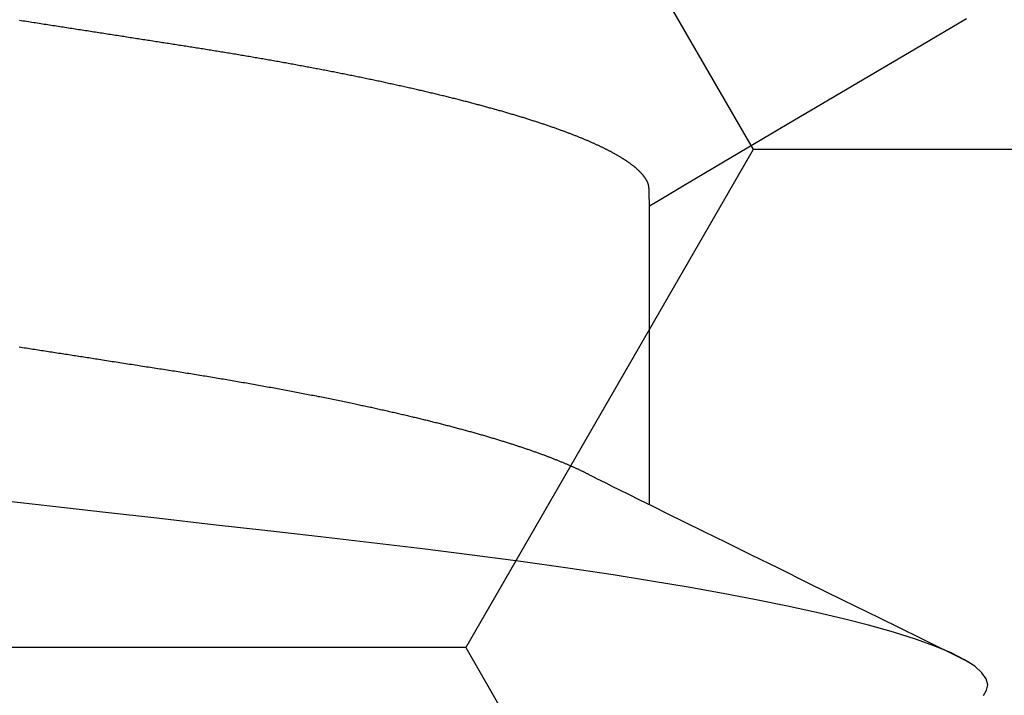
# Model space of a CAD drawing. Units: millimetres. Extents: x -4 to 1877, y -2329 to -50.
# Drawn here: x 26 to 28, y -2255 to -2253 of the extents above; entities that cross this region are included whole.
import ezdxf

# ---------------------------------------------------------------- set-up
doc = ezdxf.new("R2010")
doc.units = ezdxf.units.MM
doc.layers.add('CrossSectionsAccess', color=2, linetype='Continuous')
doc.layers.add('CrossSectionsProfils', color=7, linetype='Continuous')

# ---------------------------------------------------------------- blocks, each defined once
blk = doc.blocks.new('902_6555_5', base_point=(3956.9705, 1719.689))
at = {"layer": 'CrossSectionsAccess', "color": 146, "true_color": 0x005f7f}
blk.add_line((3958.9847, 1694.017), (3958.9847, 1693.3684), dxfattribs=at)
at = {"layer": 'CrossSectionsAccess', "color": 146, "true_color": 0x005f7f, "flags": 128}
for points in [[(3959.711, 1694.4321), (3959.7181, 1694.4204), (3959.7205, 1694.409), (3959.7174, 1694.396), (3959.708, 1694.3825), (3959.6922, 1694.3686), (3959.6697, 1694.3543), (3959.6406, 1694.3396), (3959.6054, 1694.3249), (3959.5637, 1694.3099), (3959.5155, 1694.2947), (3959.461, 1694.2793), (3959.4071, 1694.2655), (3959.3484, 1694.2517), (3959.285, 1694.2379), (3959.2172, 1694.2241), (3959.1452, 1694.2104), (3959.0691, 1694.1968), (3958.9894, 1694.1834), (3958.9062, 1694.1701), (3958.8074, 1694.1554), (3958.705, 1694.1409), (3958.5995, 1694.1269), (3958.4912, 1694.1132), (3958.3807, 1694.1001), (3958.2697, 1694.0874), (3958.1548, 1694.0743), (3958.036, 1694.0608), (3957.9137, 1694.0469), (3957.8017, 1694.0342), (3957.6874, 1694.0212), (3957.5711, 1694.0079)], [(3957.6141, 1693.6741), (3957.6179, 1693.6747), (3957.6216, 1693.6753), (3957.6254, 1693.6759), (3957.6291, 1693.6764), (3957.6329, 1693.677), (3957.6367, 1693.6776), (3957.6404, 1693.6782), (3957.6442, 1693.6788), (3957.6479, 1693.6794), (3957.6517, 1693.6799), (3957.6554, 1693.6805), (3957.6591, 1693.6811), (3957.6629, 1693.6817), (3957.6666, 1693.6823), (3957.6703, 1693.6828), (3957.6741, 1693.6834), (3957.6778, 1693.684), (3957.6815, 1693.6846), (3957.6852, 1693.6852), (3957.6889, 1693.6857), (3957.6926, 1693.6863), (3957.6964, 1693.6869), (3957.7001, 1693.6875), (3957.7001, 1693.6875), (3957.7037, 1693.688), (3957.7074, 1693.6886), (3957.7111, 1693.6892), (3957.7147, 1693.6897), (3957.7184, 1693.6903), (3957.722, 1693.6909), (3957.7257, 1693.6914), (3957.7293, 1693.692), (3957.733, 1693.6926), (3957.7366, 1693.6931), (3957.7402, 1693.6937), (3957.7439, 1693.6943), (3957.7475, 1693.6948), (3957.7511, 1693.6954), (3957.7547, 1693.696), (3957.7584, 1693.6965), (3957.762, 1693.6971), (3957.7656, 1693.6976), (3957.7692, 1693.6982), (3957.7728, 1693.6988), (3957.7764, 1693.6993), (3957.78, 1693.6999), (3957.7836, 1693.7004), (3957.7872, 1693.701), (3957.7914, 1693.7017), (3957.7957, 1693.7023), (3957.7999, 1693.703), (3957.8041, 1693.7036), (3957.8083, 1693.7043), (3957.8125, 1693.7049), (3957.8167, 1693.7056), (3957.8209, 1693.7062), (3957.8251, 1693.7069), (3957.8292, 1693.7075), (3957.8334, 1693.7082), (3957.8376, 1693.7088), (3957.8418, 1693.7095), (3957.8459, 1693.7101), (3957.8501, 1693.7108), (3957.8542, 1693.7114), (3957.8584, 1693.7121), (3957.8625, 1693.7127), (3957.8667, 1693.7133), (3957.8708, 1693.714), (3957.8749, 1693.7146), (3957.879, 1693.7153), (3957.8832, 1693.7159), (3957.8873, 1693.7165), (3957.8873, 1693.7165), (3957.8913, 1693.7172), (3957.8954, 1693.7178), (3957.8995, 1693.7184), (3957.9035, 1693.7191), (3957.9075, 1693.7197), (3957.9116, 1693.7203), (3957.9156, 1693.721), (3957.9197, 1693.7216), (3957.9237, 1693.7222), (3957.9277, 1693.7228), (3957.9317, 1693.7235), (3957.9357, 1693.7241), (3957.9397, 1693.7247), (3957.9437, 1693.7253), (3957.9477, 1693.726), (3957.9517, 1693.7266), (3957.9557, 1693.7272), (3957.9597, 1693.7278), (3957.9636, 1693.7285), (3957.9676, 1693.7291), (3957.9716, 1693.7297), (3957.9755, 1693.7304), (3957.9795, 1693.731), (3957.9834, 1693.7316), (3957.9874, 1693.7323), (3957.9914, 1693.7329), (3957.9953, 1693.7336), (3957.9993, 1693.7342), (3958.0033, 1693.7348), (3958.0072, 1693.7355), (3958.0112, 1693.7361), (3958.0151, 1693.7368), (3958.019, 1693.7374), (3958.023, 1693.7381), (3958.0269, 1693.7387), (3958.0308, 1693.7394), (3958.0347, 1693.74), (3958.0386, 1693.7407), (3958.0425, 1693.7413), (3958.0464, 1693.742), (3958.0503, 1693.7426), (3958.0542, 1693.7433), (3958.058, 1693.7439), (3958.0619, 1693.7446), (3958.0658, 1693.7453), (3958.0696, 1693.7459), (3958.0735, 1693.7466), (3958.0773, 1693.7472), (3958.0812, 1693.7479), (3958.0851, 1693.7486), (3958.089, 1693.7492), (3958.0928, 1693.7499), (3958.0967, 1693.7506), (3958.1005, 1693.7513), (3958.1044, 1693.7519), (3958.1082, 1693.7526), (3958.1121, 1693.7533), (3958.1159, 1693.7539), (3958.1197, 1693.7546), (3958.1235, 1693.7553), (3958.1273, 1693.756), (3958.1311, 1693.7566), (3958.1349, 1693.7573), (3958.1387, 1693.758), (3958.1425, 1693.7587), (3958.1463, 1693.7594), (3958.15, 1693.76), (3958.1538, 1693.7607), (3958.1575, 1693.7614), (3958.1613, 1693.7621), (3958.165, 1693.7628), (3958.1688, 1693.7635), (3958.1725, 1693.7641), (3958.1763, 1693.7648), (3958.18, 1693.7655), (3958.1838, 1693.7662), (3958.1875, 1693.7669), (3958.1913, 1693.7676), (3958.195, 1693.7683), (3958.1987, 1693.769), (3958.2024, 1693.7697), (3958.2061, 1693.7704), (3958.2098, 1693.7711), (3958.2135, 1693.7718), (3958.2172, 1693.7725), (3958.2208, 1693.7732), (3958.2245, 1693.7739), (3958.2282, 1693.7746), (3958.2318, 1693.7753), (3958.2355, 1693.776), (3958.2391, 1693.7767), (3958.2427, 1693.7774), (3958.2463, 1693.7781), (3958.25, 1693.7788), (3958.2536, 1693.7795), (3958.2572, 1693.7802), (3958.2608, 1693.7809), (3958.2644, 1693.7817), (3958.268, 1693.7824), (3958.2716, 1693.7831), (3958.2752, 1693.7838), (3958.2788, 1693.7845), (3958.2824, 1693.7852), (3958.2859, 1693.786), (3958.2895, 1693.7867), (3958.2931, 1693.7874), (3958.2966, 1693.7881), (3958.3001, 1693.7888), (3958.3037, 1693.7895), (3958.3072, 1693.7903), (3958.3107, 1693.791), (3958.3142, 1693.7917), (3958.3177, 1693.7924), (3958.3212, 1693.7932), (3958.3247, 1693.7939), (3958.3282, 1693.7946), (3958.3316, 1693.7953), (3958.3351, 1693.796), (3958.3385, 1693.7968), (3958.342, 1693.7975), (3958.3449, 1693.7981), (3958.3479, 1693.7987), (3958.3508, 1693.7994), (3958.3538, 1693.8), (3958.3567, 1693.8006), (3958.3596, 1693.8013), (3958.3626, 1693.8019), (3958.3655, 1693.8025), (3958.3684, 1693.8031), (3958.3713, 1693.8038), (3958.3742, 1693.8044), (3958.3771, 1693.805), (3958.38, 1693.8056), (3958.3828, 1693.8063), (3958.3857, 1693.8069), (3958.3886, 1693.8075), (3958.3914, 1693.8082), (3958.3943, 1693.8088), (3958.3971, 1693.8094), (3958.4, 1693.8101), (3958.4028, 1693.8107), (3958.4056, 1693.8113), (3958.4085, 1693.812), (3958.4113, 1693.8126), (3958.4141, 1693.8132), (3958.4169, 1693.8139), (3958.4197, 1693.8145), (3958.4225, 1693.8151), (3958.4253, 1693.8158), (3958.4281, 1693.8164), (3958.4309, 1693.8171), (3958.4337, 1693.8177), (3958.4365, 1693.8183), (3958.4392, 1693.819), (3958.442, 1693.8196), (3958.4448, 1693.8202), (3958.4475, 1693.8209), (3958.4502, 1693.8215), (3958.453, 1693.8222), (3958.4557, 1693.8228), (3958.4584, 1693.8234), (3958.4611, 1693.8241), (3958.4638, 1693.8247), (3958.4665, 1693.8254), (3958.4692, 1693.826), (3958.4719, 1693.8267), (3958.4746, 1693.8273), (3958.4773, 1693.8279), (3958.4773, 1693.8279), (3958.4799, 1693.8286), (3958.4826, 1693.8292), (3958.4853, 1693.8299), (3958.4879, 1693.8305), (3958.4906, 1693.8312), (3958.4932, 1693.8318), (3958.4959, 1693.8325), (3958.4985, 1693.8331), (3958.5011, 1693.8337), (3958.5037, 1693.8344), (3958.5063, 1693.835), (3958.5089, 1693.8357), (3958.5115, 1693.8363), (3958.5141, 1693.837), (3958.5167, 1693.8376), (3958.5193, 1693.8383), (3958.5219, 1693.8389), (3958.5244, 1693.8396), (3958.527, 1693.8402), (3958.5295, 1693.8409), (3958.5321, 1693.8415), (3958.5346, 1693.8422), (3958.5371, 1693.8428), (3958.5396, 1693.8435), (3958.5421, 1693.8441), (3958.5447, 1693.8448), (3958.5472, 1693.8454), (3958.5497, 1693.8461), (3958.5521, 1693.8467), (3958.5546, 1693.8474), (3958.5571, 1693.848), (3958.5596, 1693.8487), (3958.562, 1693.8493), (3958.5645, 1693.85), (3958.5669, 1693.8507), (3958.5694, 1693.8513), (3958.5718, 1693.852), (3958.5742, 1693.8526), (3958.5767, 1693.8533), (3958.5791, 1693.8539), (3958.5815, 1693.8546), (3958.5839, 1693.8552), (3958.5863, 1693.8559), (3958.5886, 1693.8565), (3958.591, 1693.8572), (3958.5934, 1693.8578), (3958.5957, 1693.8585), (3958.5981, 1693.8592), (3958.6004, 1693.8598), (3958.6028, 1693.8605), (3958.6051, 1693.8611), (3958.6074, 1693.8618), (3958.6098, 1693.8624), (3958.6121, 1693.8631), (3958.6144, 1693.8637), (3958.6167, 1693.8644), (3958.619, 1693.8651), (3958.6212, 1693.8657), (3958.6235, 1693.8664), (3958.6258, 1693.867), (3958.628, 1693.8677), (3958.6303, 1693.8683), (3958.6325, 1693.869), (3958.6348, 1693.8697), (3958.637, 1693.8703), (3958.6392, 1693.871), (3958.6414, 1693.8716), (3958.6436, 1693.8723), (3958.6458, 1693.8729), (3958.648, 1693.8736), (3958.6502, 1693.8743), (3958.6524, 1693.8749), (3958.6545, 1693.8756), (3958.6567, 1693.8762), (3958.6588, 1693.8768), (3958.6609, 1693.8775), (3958.663, 1693.8781), (3958.6651, 1693.8788), (3958.6672, 1693.8794), (3958.6692, 1693.8801), (3958.6713, 1693.8807), (3958.6734, 1693.8814), (3958.6754, 1693.882), (3958.6775, 1693.8827), (3958.6795, 1693.8833), (3958.6816, 1693.8839), (3958.6836, 1693.8846), (3958.6856, 1693.8852), (3958.6876, 1693.8859), (3958.6896, 1693.8865), (3958.6916, 1693.8872), (3958.6936, 1693.8878), (3958.6956, 1693.8885), (3958.6976, 1693.8891), (3958.6995, 1693.8898), (3958.7015, 1693.8904), (3958.7015, 1693.8904), (3958.7034, 1693.891), (3958.7054, 1693.8917), (3958.7073, 1693.8923), (3958.7092, 1693.893), (3958.7112, 1693.8936), (3958.7131, 1693.8943), (3958.715, 1693.8949), (3958.7169, 1693.8956), (3958.7188, 1693.8962), (3958.7206, 1693.8968), (3958.7225, 1693.8975), (3958.7244, 1693.8981), (3958.7262, 1693.8988), (3958.7281, 1693.8994), (3958.7299, 1693.9001), (3958.7318, 1693.9007), (3958.7336, 1693.9014), (3958.7354, 1693.902), (3958.7372, 1693.9026), (3958.739, 1693.9033), (3958.7408, 1693.9039), (3958.7426, 1693.9046), (3958.7444, 1693.9052), (3958.7462, 1693.9059), (3958.7479, 1693.9065), (3958.7497, 1693.9071), (3958.7515, 1693.9078), (3958.7532, 1693.9084), (3958.7549, 1693.9091), (3958.7567, 1693.9097), (3958.7584, 1693.9103), (3958.7601, 1693.911), (3958.7618, 1693.9116), (3958.7635, 1693.9123), (3958.7652, 1693.9129), (3958.7668, 1693.9135), (3958.7685, 1693.9142), (3958.7702, 1693.9148), (3958.7718, 1693.9155), (3958.7735, 1693.9161), (3958.7751, 1693.9167), (3958.7767, 1693.9174), (3958.7784, 1693.918), (3958.78, 1693.9187), (3958.7816, 1693.9193), (3958.7832, 1693.9199), (3958.7848, 1693.9206), (3958.7863, 1693.9212), (3958.7879, 1693.9219), (3958.7895, 1693.9225), (3958.791, 1693.9231), (3958.7926, 1693.9238), (3958.7941, 1693.9244), (3958.7956, 1693.925), (3958.7972, 1693.9257), (3958.7987, 1693.9263), (3958.8002, 1693.9269), (3958.8017, 1693.9276), (3958.8032, 1693.9282), (3958.8046, 1693.9288), (3958.8061, 1693.9295), (3958.8076, 1693.9301), (3958.8091, 1693.9307), (3958.8105, 1693.9314), (3958.8119, 1693.932), (3958.8134, 1693.9326), (3958.8148, 1693.9333), (3958.8162, 1693.9339), (3958.8177, 1693.9345), (3958.8191, 1693.9352), (3958.8205, 1693.9358), (3958.8219, 1693.9364), (3958.8219, 1693.9364), (3958.8233, 1693.9371), (3958.8247, 1693.9377), (3958.8261, 1693.9383), (3958.8275, 1693.939), (3958.8288, 1693.9396), (3958.8302, 1693.9403), (3958.8316, 1693.9409), (3958.8329, 1693.9415), (3958.8343, 1693.9422), (3958.8356, 1693.9428), (3958.8369, 1693.9435), (3958.8382, 1693.9441), (3958.8396, 1693.9447), (3958.8409, 1693.9454), (3958.8421, 1693.946), (3958.8434, 1693.9467), (3958.8447, 1693.9473), (3958.8459, 1693.9479), (3958.8472, 1693.9486), (3958.8484, 1693.9492), (3958.8496, 1693.9498), (3958.8509, 1693.9505), (3958.8521, 1693.9511), (3958.8532, 1693.9517), (3958.8532, 1693.9517), (3958.8542, 1693.9522), (3958.8555, 1693.9529), (3958.8575, 1693.9539), (3958.8605, 1693.9555), (3958.8649, 1693.9577), (3958.871, 1693.9607), (3958.8792, 1693.9648), (3958.8897, 1693.9701), (3958.9031, 1693.9767), (3958.9196, 1693.9848), (3958.9395, 1693.9947), (3958.9632, 1694.0064), (3958.991, 1694.0201), (3959.0234, 1694.0361), (3959.0605, 1694.0544), (3959.1029, 1694.0753), (3959.1508, 1694.0989), (3959.2045, 1694.1254), (3959.2645, 1694.1549), (3959.331, 1694.1876), (3959.4045, 1694.2238), (3959.4852, 1694.2635), (3959.5735, 1694.3069), (3959.6697, 1694.3543), (3959.6697, 1694.3543)], [(3958.9847, 1693.3684), (3958.9847, 1693.3684), (3958.9847, 1693.3637), (3958.9846, 1693.3594), (3958.9846, 1693.3554), (3958.9845, 1693.3517), (3958.9844, 1693.3483), (3958.9844, 1693.3452), (3958.9843, 1693.3423), (3958.9843, 1693.3397), (3958.9842, 1693.3374), (3958.9841, 1693.3353), (3958.984, 1693.3334), (3958.984, 1693.3317), (3958.9839, 1693.3301), (3958.9838, 1693.3288), (3958.9837, 1693.3275), (3958.9836, 1693.3264), (3958.9835, 1693.3255), (3958.9833, 1693.3246), (3958.9832, 1693.3238), (3958.9831, 1693.3231), (3958.983, 1693.3225), (3958.9828, 1693.3219), (3958.9826, 1693.3214), (3958.9825, 1693.3208), (3958.9823, 1693.3202), (3958.9821, 1693.3197), (3958.9819, 1693.3191), (3958.9817, 1693.3186), (3958.9815, 1693.318), (3958.9812, 1693.3175), (3958.981, 1693.3169), (3958.9808, 1693.3163), (3958.9805, 1693.3158), (3958.9802, 1693.3152), (3958.98, 1693.3147), (3958.9797, 1693.3141), (3958.9794, 1693.3135), (3958.9791, 1693.313), (3958.9788, 1693.3124), (3958.9784, 1693.3119), (3958.9781, 1693.3113), (3958.9778, 1693.3107), (3958.9774, 1693.3102), (3958.9771, 1693.3096), (3958.9767, 1693.309), (3958.9764, 1693.3085), (3958.976, 1693.3079), (3958.9756, 1693.3073), (3958.9752, 1693.3068), (3958.9748, 1693.3062), (3958.9744, 1693.3056), (3958.974, 1693.305), (3958.9736, 1693.3044), (3958.9731, 1693.3039), (3958.9727, 1693.3033), (3958.9722, 1693.3027), (3958.9718, 1693.3021), (3958.9713, 1693.3016), (3958.9709, 1693.301), (3958.9704, 1693.3004), (3958.9699, 1693.2998), (3958.9694, 1693.2992), (3958.9689, 1693.2987), (3958.9684, 1693.2981), (3958.9679, 1693.2975), (3958.9673, 1693.2969), (3958.9668, 1693.2963), (3958.9663, 1693.2957), (3958.9657, 1693.2952), (3958.9651, 1693.2946), (3958.9646, 1693.294), (3958.964, 1693.2934), (3958.9634, 1693.2928), (3958.9628, 1693.2922), (3958.9622, 1693.2916), (3958.9616, 1693.291), (3958.961, 1693.2904), (3958.9603, 1693.2898), (3958.9597, 1693.2893), (3958.959, 1693.2887), (3958.9584, 1693.2881), (3958.9577, 1693.2875), (3958.9571, 1693.2869), (3958.9564, 1693.2863), (3958.9557, 1693.2857), (3958.955, 1693.2851), (3958.9543, 1693.2845), (3958.9536, 1693.2839), (3958.9528, 1693.2833), (3958.9521, 1693.2827), (3958.9514, 1693.2821), (3958.9506, 1693.2815), (3958.9499, 1693.2809), (3958.9491, 1693.2803), (3958.9483, 1693.2797), (3958.9476, 1693.2791), (3958.9476, 1693.2791), (3958.9468, 1693.2785), (3958.946, 1693.2779), (3958.9451, 1693.2773), (3958.9443, 1693.2766), (3958.9435, 1693.276), (3958.9427, 1693.2754), (3958.9418, 1693.2748), (3958.941, 1693.2742), (3958.9401, 1693.2736), (3958.9392, 1693.273), (3958.9384, 1693.2724), (3958.9375, 1693.2718), (3958.9366, 1693.2712), (3958.9357, 1693.2705), (3958.9348, 1693.2699), (3958.9338, 1693.2693), (3958.9329, 1693.2687), (3958.932, 1693.2681), (3958.931, 1693.2675), (3958.9301, 1693.2669), (3958.9291, 1693.2662), (3958.9282, 1693.2656), (3958.9272, 1693.265), (3958.9262, 1693.2644), (3958.9252, 1693.2638), (3958.9242, 1693.2632), (3958.9232, 1693.2626), (3958.9222, 1693.2619), (3958.9212, 1693.2613), (3958.9202, 1693.2607), (3958.9192, 1693.2601), (3958.9181, 1693.2595), (3958.9171, 1693.2589), (3958.916, 1693.2583), (3958.9149, 1693.2577), (3958.9139, 1693.257), (3958.9128, 1693.2564), (3958.9117, 1693.2558), (3958.9106, 1693.2552), (3958.9095, 1693.2546), (3958.9084, 1693.254), (3958.9073, 1693.2534), (3958.9062, 1693.2527), (3958.905, 1693.2521), (3958.9039, 1693.2515), (3958.9027, 1693.2509), (3958.9016, 1693.2503), (3958.9004, 1693.2497), (3958.8992, 1693.249), (3958.898, 1693.2484), (3958.8968, 1693.2478), (3958.8956, 1693.2472), (3958.8944, 1693.2465), (3958.8932, 1693.2459), (3958.892, 1693.2453), (3958.8907, 1693.2447), (3958.8895, 1693.2441), (3958.8882, 1693.2434), (3958.887, 1693.2428), (3958.8857, 1693.2422), (3958.8844, 1693.2416), (3958.8831, 1693.2409), (3958.8819, 1693.2403), (3958.8806, 1693.2397), (3958.8792, 1693.239), (3958.8779, 1693.2384), (3958.8766, 1693.2378), (3958.8753, 1693.2372), (3958.8739, 1693.2365), (3958.8726, 1693.2359), (3958.8712, 1693.2353), (3958.8699, 1693.2347), (3958.8699, 1693.2347), (3958.8685, 1693.234), (3958.8671, 1693.2334), (3958.8657, 1693.2328), (3958.8643, 1693.2321), (3958.8629, 1693.2315), (3958.8615, 1693.2309), (3958.86, 1693.2302), (3958.8586, 1693.2296), (3958.8572, 1693.229), (3958.8557, 1693.2283), (3958.8543, 1693.2277), (3958.8528, 1693.2271), (3958.8513, 1693.2264), (3958.8498, 1693.2258), (3958.8484, 1693.2252), (3958.8469, 1693.2245), (3958.8453, 1693.2239), (3958.8438, 1693.2233), (3958.8423, 1693.2226), (3958.8408, 1693.222), (3958.8392, 1693.2214), (3958.8377, 1693.2207), (3958.8362, 1693.2201), (3958.8346, 1693.2195), (3958.8346, 1693.2195), (3958.833, 1693.2188), (3958.8314, 1693.2182), (3958.8298, 1693.2175), (3958.8283, 1693.2169), (3958.8266, 1693.2163), (3958.825, 1693.2156), (3958.8234, 1693.215), (3958.8218, 1693.2144), (3958.8201, 1693.2137), (3958.8185, 1693.2131), (3958.8169, 1693.2124), (3958.8152, 1693.2118), (3958.8135, 1693.2112), (3958.8118, 1693.2105), (3958.8102, 1693.2099), (3958.8085, 1693.2092), (3958.8068, 1693.2086), (3958.8051, 1693.208), (3958.8034, 1693.2073), (3958.8016, 1693.2067), (3958.7999, 1693.206), (3958.7982, 1693.2054), (3958.7964, 1693.2047), (3958.7947, 1693.2041), (3958.7947, 1693.2041), (3958.7929, 1693.2035), (3958.7911, 1693.2028), (3958.7892, 1693.2021), (3958.7874, 1693.2015), (3958.7856, 1693.2008), (3958.7837, 1693.2002), (3958.7819, 1693.1995), (3958.78, 1693.1989), (3958.7782, 1693.1982), (3958.7763, 1693.1975), (3958.7744, 1693.1969), (3958.7725, 1693.1962), (3958.7706, 1693.1956), (3958.7687, 1693.1949), (3958.7668, 1693.1943), (3958.7649, 1693.1936), (3958.763, 1693.1929), (3958.761, 1693.1923), (3958.7591, 1693.1916), (3958.7571, 1693.191), (3958.7552, 1693.1903), (3958.7532, 1693.1897), (3958.7512, 1693.189), (3958.7492, 1693.1883), (3958.7492, 1693.1883), (3958.7473, 1693.1877), (3958.7453, 1693.187), (3958.7432, 1693.1864), (3958.7412, 1693.1857), (3958.7392, 1693.185), (3958.7372, 1693.1844), (3958.7351, 1693.1837), (3958.7331, 1693.1831), (3958.731, 1693.1824), (3958.729, 1693.1818), (3958.7269, 1693.1811), (3958.7248, 1693.1804), (3958.7227, 1693.1798), (3958.7206, 1693.1791), (3958.7185, 1693.1785), (3958.7164, 1693.1778), (3958.7143, 1693.1771), (3958.7122, 1693.1765), (3958.71, 1693.1758), (3958.7079, 1693.1752), (3958.7057, 1693.1745), (3958.7036, 1693.1738), (3958.7014, 1693.1732), (3958.6993, 1693.1725), (3958.6971, 1693.1719), (3958.6949, 1693.1712), (3958.6927, 1693.1706), (3958.6905, 1693.1699), (3958.6883, 1693.1692), (3958.6861, 1693.1686), (3958.6838, 1693.1679), (3958.6816, 1693.1673), (3958.6794, 1693.1666), (3958.6771, 1693.1659), (3958.6749, 1693.1653), (3958.6726, 1693.1646), (3958.6703, 1693.164), (3958.6681, 1693.1633), (3958.6658, 1693.1627), (3958.6635, 1693.162), (3958.6612, 1693.1613), (3958.6589, 1693.1607), (3958.6565, 1693.16), (3958.6542, 1693.1594), (3958.6519, 1693.1587), (3958.6496, 1693.1581), (3958.6472, 1693.1574), (3958.6449, 1693.1567), (3958.6449, 1693.1567), (3958.6425, 1693.1561), (3958.6401, 1693.1554), (3958.6378, 1693.1548), (3958.6354, 1693.1541), (3958.633, 1693.1535), (3958.6306, 1693.1528), (3958.6282, 1693.1522), (3958.6258, 1693.1515), (3958.6234, 1693.1508), (3958.621, 1693.1502), (3958.6185, 1693.1495), (3958.6161, 1693.1489), (3958.6137, 1693.1482), (3958.6112, 1693.1476), (3958.6088, 1693.1469), (3958.6063, 1693.1463), (3958.6038, 1693.1456), (3958.6013, 1693.145), (3958.5988, 1693.1443), (3958.5964, 1693.1436), (3958.5939, 1693.143), (3958.5913, 1693.1423), (3958.5888, 1693.1417), (3958.5863, 1693.141), (3958.5838, 1693.1404), (3958.5813, 1693.1397), (3958.5787, 1693.1391), (3958.5762, 1693.1384), (3958.5736, 1693.1378), (3958.5711, 1693.1371), (3958.5685, 1693.1365), (3958.5659, 1693.1358), (3958.5633, 1693.1352), (3958.5608, 1693.1345), (3958.5582, 1693.1339), (3958.5556, 1693.1332), (3958.553, 1693.1326), (3958.5503, 1693.1319), (3958.5477, 1693.1313), (3958.5451, 1693.1306), (3958.5425, 1693.13), (3958.5398, 1693.1293), (3958.5372, 1693.1287), (3958.5345, 1693.128), (3958.5319, 1693.1274), (3958.5292, 1693.1267), (3958.5265, 1693.1261), (3958.5238, 1693.1255), (3958.5212, 1693.1248), (3958.5185, 1693.1242), (3958.5158, 1693.1235), (3958.5131, 1693.1229), (3958.5104, 1693.1222), (3958.5077, 1693.1216), (3958.5049, 1693.121), (3958.5022, 1693.1203), (3958.4995, 1693.1197), (3958.4967, 1693.119), (3958.494, 1693.1184), (3958.4913, 1693.1177), (3958.4885, 1693.1171), (3958.4857, 1693.1165), (3958.483, 1693.1158), (3958.4802, 1693.1152), (3958.4774, 1693.1145), (3958.4746, 1693.1139), (3958.4718, 1693.1133), (3958.469, 1693.1126), (3958.4662, 1693.112), (3958.4634, 1693.1114), (3958.4605, 1693.1107), (3958.4577, 1693.1101), (3958.4549, 1693.1094), (3958.4521, 1693.1088), (3958.4492, 1693.1082), (3958.4464, 1693.1075), (3958.4435, 1693.1069), (3958.4407, 1693.1063), (3958.4378, 1693.1056), (3958.435, 1693.105), (3958.4321, 1693.1044), (3958.4292, 1693.1038), (3958.4263, 1693.1031), (3958.4234, 1693.1025), (3958.4205, 1693.1019), (3958.4176, 1693.1012), (3958.4147, 1693.1006), (3958.4118, 1693.1), (3958.4089, 1693.0993), (3958.406, 1693.0987), (3958.403, 1693.0981), (3958.4001, 1693.0975), (3958.3971, 1693.0968), (3958.3942, 1693.0962), (3958.3912, 1693.0956), (3958.3883, 1693.0949), (3958.3853, 1693.0943), (3958.3824, 1693.0937), (3958.3794, 1693.0931), (3958.3764, 1693.0925), (3958.3735, 1693.0918), (3958.3705, 1693.0912), (3958.3675, 1693.0906), (3958.3645, 1693.09), (3958.3615, 1693.0894), (3958.3585, 1693.0888), (3958.3555, 1693.0881), (3958.3525, 1693.0875), (3958.3495, 1693.0869), (3958.3465, 1693.0863), (3958.3435, 1693.0857), (3958.3404, 1693.0851), (3958.3374, 1693.0844), (3958.3343, 1693.0838), (3958.3313, 1693.0832), (3958.3282, 1693.0826), (3958.3252, 1693.082), (3958.3221, 1693.0814), (3958.319, 1693.0808), (3958.3159, 1693.0802), (3958.3129, 1693.0795), (3958.3098, 1693.0789), (3958.3068, 1693.0783), (3958.3037, 1693.0777), (3958.3006, 1693.0771), (3958.2975, 1693.0765), (3958.2944, 1693.0759), (3958.2913, 1693.0753), (3958.2882, 1693.0747), (3958.2851, 1693.0741), (3958.282, 1693.0735), (3958.2789, 1693.0729), (3958.2757, 1693.0723), (3958.2726, 1693.0717), (3958.2695, 1693.0711), (3958.2663, 1693.0705), (3958.2632, 1693.0699), (3958.26, 1693.0693), (3958.2568, 1693.0687), (3958.2537, 1693.0681), (3958.2505, 1693.0675), (3958.2473, 1693.0669), (3958.2441, 1693.0663), (3958.241, 1693.0657), (3958.2378, 1693.0651), (3958.2346, 1693.0645), (3958.2315, 1693.0639), (3958.2283, 1693.0633), (3958.2251, 1693.0628), (3958.2219, 1693.0622), (3958.2187, 1693.0616), (3958.2155, 1693.061), (3958.2123, 1693.0604), (3958.2091, 1693.0598), (3958.2059, 1693.0592), (3958.2027, 1693.0586), (3958.1994, 1693.0581), (3958.1962, 1693.0575), (3958.193, 1693.0569), (3958.1897, 1693.0563), (3958.1865, 1693.0557), (3958.1832, 1693.0551), (3958.18, 1693.0546), (3958.1767, 1693.054), (3958.1735, 1693.0534), (3958.1702, 1693.0528), (3958.1669, 1693.0522), (3958.1636, 1693.0517), (3958.1636, 1693.0517), (3958.1604, 1693.0511), (3958.1571, 1693.0505), (3958.1539, 1693.0499), (3958.1506, 1693.0494), (3958.1473, 1693.0488), (3958.1441, 1693.0482), (3958.1408, 1693.0477), (3958.1375, 1693.0471), (3958.1342, 1693.0465), (3958.1309, 1693.0459), (3958.1276, 1693.0454), (3958.1243, 1693.0448), (3958.121, 1693.0442), (3958.1177, 1693.0437), (3958.1144, 1693.0431), (3958.1111, 1693.0425), (3958.1077, 1693.042), (3958.1044, 1693.0414), (3958.1011, 1693.0408), (3958.0977, 1693.0403), (3958.0944, 1693.0397), (3958.091, 1693.0392), (3958.0877, 1693.0386), (3958.0843, 1693.038), (3958.081, 1693.0375), (3958.0777, 1693.0369), (3958.0743, 1693.0364), (3958.071, 1693.0358), (3958.0677, 1693.0353), (3958.0643, 1693.0347), (3958.061, 1693.0342), (3958.0576, 1693.0336), (3958.0543, 1693.0331), (3958.0509, 1693.0325), (3958.0475, 1693.032), (3958.0442, 1693.0314), (3958.0408, 1693.0309), (3958.0374, 1693.0303), (3958.034, 1693.0298), (3958.0306, 1693.0292), (3958.0272, 1693.0287), (3958.0238, 1693.0281), (3958.0204, 1693.0276), (3958.017, 1693.0271), (3958.0136, 1693.0265), (3958.0102, 1693.026), (3958.0068, 1693.0254), (3958.0034, 1693.0249), (3958, 1693.0244), (3957.9967, 1693.0238), (3957.9933, 1693.0233), (3957.99, 1693.0228), (3957.9866, 1693.0222), (3957.9833, 1693.0217), (3957.9799, 1693.0212), (3957.9765, 1693.0207), (3957.9732, 1693.0201), (3957.9698, 1693.0196), (3957.9664, 1693.0191), (3957.963, 1693.0186), (3957.9596, 1693.018), (3957.9562, 1693.0175), (3957.9528, 1693.017), (3957.9494, 1693.0165), (3957.946, 1693.0159), (3957.9426, 1693.0154), (3957.9392, 1693.0149), (3957.9358, 1693.0143), (3957.9324, 1693.0138), (3957.929, 1693.0133), (3957.9256, 1693.0128), (3957.9221, 1693.0122), (3957.9187, 1693.0117), (3957.9152, 1693.0111), (3957.9117, 1693.0106), (3957.9082, 1693.0101), (3957.9048, 1693.0095), (3957.9013, 1693.009), (3957.8978, 1693.0084), (3957.8943, 1693.0079), (3957.8908, 1693.0074), (3957.8873, 1693.0068), (3957.8838, 1693.0063), (3957.8803, 1693.0057), (3957.8768, 1693.0052), (3957.8733, 1693.0046), (3957.8697, 1693.0041), (3957.8662, 1693.0035), (3957.8627, 1693.003), (3957.8592, 1693.0024), (3957.8556, 1693.0019), (3957.8521, 1693.0013), (3957.8486, 1693.0008), (3957.845, 1693.0002), (3957.8415, 1692.9997), (3957.8379, 1692.9991), (3957.8344, 1692.9986), (3957.8308, 1692.998), (3957.8272, 1692.9975), (3957.8236, 1692.9969), (3957.82, 1692.9964), (3957.8164, 1692.9958), (3957.8128, 1692.9952), (3957.8091, 1692.9947), (3957.8055, 1692.9941), (3957.8019, 1692.9935), (3957.7983, 1692.993), (3957.7947, 1692.9924), (3957.791, 1692.9919), (3957.7874, 1692.9913), (3957.7838, 1692.9907), (3957.7801, 1692.9902), (3957.7765, 1692.9896), (3957.7729, 1692.989), (3957.7692, 1692.9885), (3957.7656, 1692.9879), (3957.7619, 1692.9873), (3957.7583, 1692.9868), (3957.7546, 1692.9862), (3957.7509, 1692.9856), (3957.7509, 1692.9856), (3957.7472, 1692.9851), (3957.7435, 1692.9845), (3957.7398, 1692.9839), (3957.7361, 1692.9833), (3957.7324, 1692.9827), (3957.7287, 1692.9822), (3957.725, 1692.9816), (3957.7212, 1692.981), (3957.7175, 1692.9804), (3957.7138, 1692.9799), (3957.7101, 1692.9793), (3957.7063, 1692.9787), (3957.7026, 1692.9781), (3957.6989, 1692.9775), (3957.6951, 1692.977), (3957.6914, 1692.9764), (3957.6876, 1692.9758), (3957.6839, 1692.9752), (3957.6801, 1692.9746), (3957.6764, 1692.974), (3957.6726, 1692.9735), (3957.6688, 1692.9729), (3957.6651, 1692.9723), (3957.6613, 1692.9717), (3957.6574, 1692.9711), (3957.6536, 1692.9705), (3957.6497, 1692.9699), (3957.6458, 1692.9693), (3957.6419, 1692.9687), (3957.638, 1692.9681), (3957.6341, 1692.9675), (3957.6302, 1692.9669), (3957.6263, 1692.9663), (3957.6224, 1692.9657), (3957.6185, 1692.965), (3957.6146, 1692.9644)], [(3959.6742, 1692.9611), (3959.5784, 1693.0175), (3959.2845, 1693.1906), (3959.1264, 1693.2842), (3959.0602, 1693.3235), (3959.0094, 1693.3537), (3958.9847, 1693.3684)]]:
    blk.add_lwpolyline(points, dxfattribs=at)
blk = doc.blocks.new('Hatch47479', base_point=(3514.74, -4584.6198))
at = {"layer": 'CrossSectionsProfils', "color": 1}
for p, q in [((3118.125, -4549.881), (3117.5, -4548.7984)), ((3117.5, -4550.9635), (3118.125, -4549.881)), ((3118.125, -4549.881), (3119.375, -4549.881)), ((3116.25, -4550.9635), (3117.5, -4550.9635)), ((3118.125, -4552.046), (3117.5, -4550.9635))]:
    blk.add_line(p, q, dxfattribs=at)
blk = doc.blocks.new('550_0841_6', base_point=(3119.74, -4584.6198))
at = {"layer": 'CrossSectionsProfils'}
blk.add_blockref('Hatch47479', (3514.74, -4584.6198), dxfattribs=at)
blk = doc.blocks.new('CS_1HORL1')
at = {"layer": 'CrossSectionsAccess', "yscale": -1}
blk.add_blockref('902_6555_5', (25, -60.1), dxfattribs=at)
at = {"layer": 'CrossSectionsProfils', "rotation": 180}
blk.add_blockref('550_0841_6', (25, 0), dxfattribs=at)

msp = doc.modelspace()

# ---------------------------------------------------------------- block references
msp.add_blockref('CS_1HORL1', (0, -2220))
at = {"layer": 'CrossSectionsAccess', "yscale": -1}
msp.add_blockref('902_6555_5', (25, -2280.1), dxfattribs=at)
at = {"layer": 'CrossSectionsProfils', "rotation": 180}
msp.add_blockref('550_0841_6', (25, -2220), dxfattribs=at)

doc.saveas('drawing.dxf')
